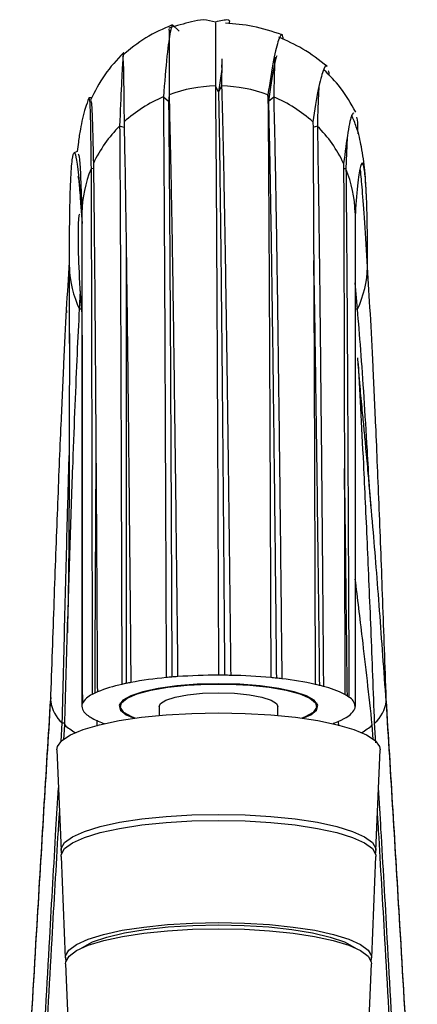
# Model space of a CAD drawing. Units: millimetres. Extents: x 10 to 200, y 13 to 287.
# Drawn here: x 54 to 62, y 210 to 230 of the extents above; entities that cross this region are included whole.
import ezdxf

# ---------------------------------------------------------------- set-up
doc = ezdxf.new("R2010")
doc.units = ezdxf.units.MM

msp = doc.modelspace()

# ---------------------------------------------------------------- linework, layer by layer
at = {"color": 7, "linetype": 'Continuous', "lineweight": 25}
for p, q in [((56.756, 229.521), (56.62, 229.647)), ((55.642, 229.085), (55.636, 229.087)), ((57.618, 228.94), (57.61, 228.42)), ((57.616, 228.914), (57.611, 228.79)), ((57.618, 228.965), (57.616, 228.914)), ((57.612, 228.761), (57.548, 228.301)), ((56.554, 228.477), (56.552, 228.394)), ((57.548, 228.301), (57.485, 228.42)), ((57.61, 228.42), (57.548, 228.301)), ((54.996, 228.181), (54.942, 228.18)), ((56.543, 228.112), (56.438, 228.199)), ((56.553, 228.244), (56.543, 228.112)), ((58.552, 228.112), (58.542, 228.244)), ((58.658, 228.199), (58.552, 228.112)), ((55.65, 227.586), (55.559, 227.615)), ((59.536, 227.615), (59.448, 227.587)), ((60.136, 227.383), (60.112, 226.756)), ((54.708, 227.102), (54.642, 227.077)), ((55.033, 226.76), (54.984, 226.756)), ((60.112, 226.756), (60.064, 226.759)), ((54.774, 226.07), (54.802, 225.659)), ((60.304, 225.952), (60.297, 225.754)), ((55.69, 225.246), (55.69, 225.19)), ((55.69, 225.19), (55.692, 224.97)), ((59.464, 224.83), (59.463, 224.911)), ((59.466, 224.616), (59.464, 224.83)), ((60.547, 224.779), (60.547, 224.883)), ((60.343, 223.938), (60.297, 224.466)), ((54.753, 223.938), (54.773, 224.304)), ((54.493, 223.908), (54.49, 223.86)), ((54.548, 223.447), (54.548, 223.248)), ((55.08, 221.355), (55.08, 221.244)), ((55.08, 221.244), (55.08, 220.985)), ((60.081, 220.639), (60.08, 220.734)), ((60.083, 220.312), (60.081, 220.639)), ((60.587, 220.334), (60.584, 220.373)), ((60.617, 219.987), (60.594, 220.244)), ((54.808, 217.085), (54.807, 216.934)), ((54.807, 216.934), (54.805, 216.491)), ((54.806, 216.537), (54.8, 215.984)), ((54.173, 216.105), (54.177, 216.164)), ((54.175, 216.131), (54.173, 216.105)), ((55.573, 216.028), (55.573, 215.956)), ((59.523, 215.956), (59.523, 216.028)), ((56.354, 215.956), (56.354, 215.774)), ((58.741, 215.774), (58.741, 215.956)), ((60.298, 215.956), (60.298, 215.963)), ((55.11, 215.561), (55.107, 215.68)), ((59.965, 215.567), (59.961, 215.66)), ((54.384, 215.252), (54.406, 215.625)), ((54.406, 215.625), (54.455, 215.623)), ((54.436, 215.281), (54.454, 215.582)), ((60.659, 215.291), (60.641, 215.582)), ((60.681, 215.624), (60.689, 215.625)), ((60.713, 215.221), (60.689, 215.625)), ((54.298, 215.08), (54.38, 213.06)), ((60.715, 213.06), (60.798, 215.08)), ((54.38, 212.938), (54.466, 210.905)), ((60.629, 210.905), (60.715, 212.938)), ((54.472, 210.784), (54.558, 208.751)), ((60.538, 208.751), (60.624, 210.784))]:
    msp.add_line(p, q, dxfattribs=at)
at = {"color": 1, "linetype": 'Continuous', "lineweight": 25}
for p, q in [((54.798, 223.936), (54.753, 223.938)), ((60.343, 223.938), (60.297, 223.936))]:
    msp.add_line(p, q, dxfattribs=at)
at = {"color": 7, "linetype": 'Continuous', "lineweight": 25, "flags": 128}
for points in [[(57.548, 216.411), (57.118, 216.4), (56.708, 216.369), (56.337, 216.318), (56.023, 216.251), (55.781, 216.169), (55.621, 216.078), (55.551, 215.981), (55.574, 215.883), (55.69, 215.788), (55.848, 215.717)], [(55.869, 215.72), (55.803, 215.746), (55.645, 215.836), (55.576, 215.932), (55.599, 216.029), (55.713, 216.123), (55.913, 216.208), (56.189, 216.282), (56.529, 216.341), (56.917, 216.382), (57.334, 216.403), (57.761, 216.403), (58.178, 216.382), (58.566, 216.341), (58.906, 216.282), (59.182, 216.208), (59.382, 216.123), (59.497, 216.029), (59.52, 215.932), (59.451, 215.836), (59.293, 215.746), (59.226, 215.72)], [(56.354, 215.956), (56.379, 216.012), (56.488, 216.081), (56.675, 216.142), (56.927, 216.188), (57.226, 216.218), (57.548, 216.228)], [(59.247, 215.717), (59.406, 215.788), (59.521, 215.883), (59.545, 215.981), (59.475, 216.078), (59.315, 216.169), (59.072, 216.251), (58.758, 216.318), (58.387, 216.369), (57.978, 216.4), (57.548, 216.411)], [(57.548, 216.228), (57.87, 216.218), (58.168, 216.188), (58.42, 216.142), (58.608, 216.081), (58.716, 216.012), (58.741, 215.956)], [(54.298, 215.08), (54.309, 215.148), (54.397, 215.269), (54.571, 215.384), (54.827, 215.491), (55.157, 215.588), (55.551, 215.67), (56.001, 215.737), (56.492, 215.786), (57.013, 215.816), (57.548, 215.826)], [(57.548, 215.826), (58.083, 215.816), (58.603, 215.786), (59.095, 215.737), (59.544, 215.67), (59.939, 215.588), (60.268, 215.491), (60.524, 215.384), (60.698, 215.269), (60.787, 215.148), (60.798, 215.08)], [(54.38, 212.938), (54.383, 212.975), (54.451, 213.097), (54.609, 213.213), (54.85, 213.322), (55.17, 213.42), (55.558, 213.505), (56.003, 213.573), (56.492, 213.624), (57.012, 213.654), (57.548, 213.665)], [(54.392, 213.006), (54.383, 213.097), (54.451, 213.218), (54.609, 213.335), (54.85, 213.444), (55.17, 213.542), (55.558, 213.627), (56.003, 213.695), (56.492, 213.745), (57.012, 213.776), (57.548, 213.786)], [(57.548, 213.786), (58.083, 213.776), (58.603, 213.745), (59.092, 213.695), (59.538, 213.627), (59.925, 213.542), (60.245, 213.444), (60.487, 213.335), (60.644, 213.218), (60.712, 213.097), (60.704, 213.006)], [(57.548, 213.665), (58.083, 213.654), (58.603, 213.624), (59.092, 213.573), (59.538, 213.505), (59.925, 213.42), (60.245, 213.322), (60.487, 213.213), (60.644, 213.097), (60.712, 212.975), (60.715, 212.938)], [(54.481, 210.844), (54.469, 210.942), (54.536, 211.06), (54.689, 211.173), (54.924, 211.279), (55.235, 211.375), (55.612, 211.457), (56.045, 211.523), (56.521, 211.572), (57.027, 211.602), (57.548, 211.612)], [(54.472, 210.784), (54.474, 210.82), (54.541, 210.938), (54.693, 211.051), (54.928, 211.157), (55.238, 211.252), (55.615, 211.334), (56.047, 211.401), (56.523, 211.449), (57.028, 211.479), (57.548, 211.489)], [(54.801, 211.105), (54.813, 211.114), (55.016, 211.222), (55.3, 211.319), (55.656, 211.404), (56.073, 211.473), (56.537, 211.524), (57.034, 211.555), (57.548, 211.565)], [(57.548, 211.612), (58.068, 211.602), (58.574, 211.572), (59.05, 211.523), (59.483, 211.457), (59.861, 211.375), (60.172, 211.279), (60.407, 211.173), (60.56, 211.06), (60.626, 210.942), (60.615, 210.844)], [(57.548, 211.565), (58.061, 211.555), (58.558, 211.524), (59.022, 211.473), (59.439, 211.404), (59.795, 211.319), (60.079, 211.222), (60.282, 211.114), (60.294, 211.105)], [(57.548, 211.489), (58.068, 211.479), (58.572, 211.449), (59.048, 211.401), (59.48, 211.334), (59.857, 211.252), (60.167, 211.157), (60.402, 211.051), (60.555, 210.938), (60.621, 210.82), (60.624, 210.784)]]:
    msp.add_lwpolyline(points, dxfattribs=at)
at = {"color": 7, "linetype": 'Continuous', "lineweight": 25}
for centre, radius, start, end in [((57.546, 225.539), 2.882, 91.2086, 110.1497), ((57.549, 225.539), 2.882, 69.8503, 88.7914), ((57.501, 225.647), 2.765, 112.6157, 132.089), ((57.594, 225.647), 2.765, 47.911, 67.3843), ((57.389, 225.764), 2.602, 134.6844, 154.9627), ((57.706, 225.764), 2.602, 25.0373, 45.3156), ((57.287, 225.812), 2.49, 157.7061, 178.5945), ((57.808, 225.812), 2.49, 1.4055, 22.2939), ((56.625, 224.839), 2.078, 181.6165, 205.6786), ((58.47, 224.839), 2.078, 334.3214, 358.3835), ((56.804, 211.062), 5.47, 100.7456, 101.7322), ((57.193, 208.834), 7.731, 95.1741, 100.4955), ((57.424, 206.663), 9.915, 94.7115, 95.3752), ((57.462, 206.2), 10.379, 94.0681, 94.7118), ((57.541, 204.948), 11.634, 89.965, 94.0152), ((57.548, 204.492), 12.09, 89.4186, 90.0001), ((57.548, 204.56), 12.021, 88.8351, 89.4188), ((57.58, 205.521), 11.06, 84.7085, 88.8978), ((57.719, 207.164), 9.411, 83.938, 84.6252), ((57.775, 207.698), 8.874, 83.2238, 83.9384), ((58.081, 210.007), 6.545, 77.5457, 83.4933), ((55.671, 214.955), 1.407, 113.4414, 115.881), ((56.196, 213.611), 2.849, 102.0004, 112.3746), ((56.687, 211.626), 4.894, 101.7311, 102.7938), ((58.532, 212.169), 4.337, 76.0558, 77.2076), ((58.66, 212.685), 3.805, 74.8006, 76.0574), ((59.166, 214.394), 2.024, 62.9022, 75.9476), ((54.826, 216.13), 0.657, 186.231, 230.2462), ((55.176, 215.814), 0.417, 113.881, 151.6433), ((55.549, 215.205), 1.13, 115.8732, 118.6977), ((59.66, 215.413), 0.893, 58.0072, 61.3122), ((59.765, 215.581), 0.694, 54.1121, 58.0198), ((60.05, 215.925), 0.25, 7.1781, 60.6813), ((60.269, 216.13), 0.657, 309.7538, 353.769), ((54.942, 215.956), 0.144, 168.8223, 179.9599), ((55.046, 215.988), 0.25, 187.1781, 240.6813), ((54.958, 215.953), 0.16, 158.3687, 168.7576), ((59.919, 216.099), 0.417, 293.881, 331.6433), ((60.138, 215.96), 0.16, 338.3687, 348.7576), ((60.153, 215.957), 0.144, 348.8223, 359.9599), ((55.33, 216.332), 0.694, 234.1121, 238.0198), ((55.435, 216.5), 0.893, 238.0072, 241.3122), ((55.777, 217.176), 1.65, 242.1743, 251.5831), ((59.214, 217.456), 1.948, 289.1376, 293.3059), ((59.425, 216.958), 1.407, 293.4414, 295.881), ((59.546, 216.708), 1.13, 295.8732, 298.6977), ((55.54, 216.882), 1.694, 230.1215, 239.0052)]:
    msp.add_arc(centre, radius, start, end, dxfattribs=at)
at = {"color": 1, "linetype": 'Continuous', "lineweight": 25}
msp.add_arc((59.555, 216.882), 1.694, 300.9948, 309.8785, dxfattribs=at)
at = {"color": 7, "linetype": 'Continuous', "lineweight": 25}
for points, knots in [([(57.485, 229.704), (57.406, 229.725), (57.248, 229.766), (56.93, 229.693), (56.702, 229.628), (56.551, 229.584)], [0, 0, 0, 0, 0.253593, 0.5066667, 1, 1, 1, 1]), ([(57.778, 229.671), (57.775, 229.676), (57.767, 229.689), (57.777, 229.72), (57.766, 229.74), (57.699, 229.757), (57.584, 229.728), (57.485, 229.704)], [0, 0, 0, 0, 0.083338, 0.244413, 0.329499, 0.42684, 1, 1, 1, 1]), ([(57.485, 229.687), (57.485, 229.671), (57.485, 229.637), (57.485, 229.22), (57.485, 228.688), (57.485, 228.42)], [0, 0, 0, 0, 0.302741, 0.649692, 1, 1, 1, 1]), ([(58.829, 229.45), (58.633, 229.514), (58.26, 229.635), (57.873, 229.667), (57.689, 229.682)], [0, 0, 0, 0, 0.525394, 1, 1, 1, 1]), ([(56.616, 229.648), (56.434, 229.568), (56.072, 229.41), (55.768, 229.159), (55.616, 229.035)], [0, 0, 0, 0, 0.502216, 1, 1, 1, 1]), ([(56.615, 229.633), (56.603, 229.607), (56.579, 229.554), (56.511, 229.076), (56.462, 228.493), (56.438, 228.199)], [0, 0, 0, 0, 0.305835, 0.650364, 1, 1, 1, 1]), ([(56.551, 229.567), (56.552, 229.55), (56.555, 229.513), (56.554, 229.078), (56.554, 228.523), (56.553, 228.244)], [0, 0, 0, 0, 0.30327, 0.649688, 1, 1, 1, 1]), ([(58.852, 229.357), (58.846, 229.395), (58.83, 229.507), (58.758, 229.376), (58.655, 228.998), (58.58, 228.496), (58.542, 228.244)], [0, 0, 0, 0, 0.14318, 0.426686, 0.712112, 1, 1, 1, 1]), ([(59.731, 228.814), (59.573, 228.938), (59.271, 229.175), (58.924, 229.329), (58.759, 229.403)], [0, 0, 0, 0, 0.523805, 1, 1, 1, 1]), ([(55.636, 229.087), (55.503, 228.945), (55.237, 228.66), (55.06, 228.312), (54.971, 228.138)], [0, 0, 0, 0, 0.500945, 1, 1, 1, 1]), ([(55.635, 229.079), (55.632, 229.05), (55.625, 228.989), (55.594, 228.496), (55.571, 227.91), (55.559, 227.615)], [0, 0, 0, 0, 0.317391, 0.655871, 1, 1, 1, 1]), ([(55.617, 229.017), (55.621, 228.999), (55.631, 228.961), (55.639, 228.529), (55.645, 227.976), (55.648, 227.698)], [0, 0, 0, 0, 0.29991, 0.647846, 1, 1, 1, 1]), ([(58.718, 229.028), (58.698, 228.959), (58.647, 228.778), (58.588, 228.367), (58.552, 228.112)], [0, 0, 0, 0, 0.379165, 1, 1, 1, 1]), ([(58.68, 228.999), (58.679, 228.968), (58.672, 228.808), (58.664, 228.47), (58.658, 228.199)], [0, 0, 0, 0, 0.194868, 1, 1, 1, 1]), ([(59.731, 228.812), (59.73, 228.813), (59.715, 228.875), (59.653, 228.745), (59.556, 228.411), (59.484, 227.937), (59.448, 227.698)], [0, 0, 0, 0, 0.006679, 0.336117, 0.666923, 1, 1, 1, 1]), ([(60.309, 227.896), (60.212, 228.066), (60.034, 228.381), (59.783, 228.631), (59.667, 228.746)], [0, 0, 0, 0, 0.540449, 1, 1, 1, 1]), ([(59.774, 228.631), (59.774, 228.635), (59.773, 228.71), (59.762, 228.718), (59.752, 228.727)], [0, 0, 0, 0, 0.062155, 1, 1, 1, 1]), ([(57.485, 228.42), (57.488, 228.107), (57.494, 227.485), (57.503, 226.223), (57.511, 224.75), (57.52, 223.034), (57.529, 221.087), (57.539, 218.927), (57.545, 217.366), (57.548, 216.581)], [0, 0, 0, 0, 0.141338, 0.281348, 0.420594, 0.559573, 0.705384, 0.851978, 1, 1, 1, 1]), ([(57.548, 228.301), (57.553, 227.993), (57.565, 227.379), (57.582, 226.131), (57.599, 224.674), (57.617, 222.975), (57.634, 221.047), (57.652, 218.907), (57.664, 217.359), (57.67, 216.581)], [0, 0, 0, 0, 0.141644, 0.281869, 0.421235, 0.56023, 0.705944, 0.85232, 1, 1, 1, 1]), ([(57.61, 228.42), (57.619, 228.104), (57.636, 227.476), (57.661, 226.209), (57.687, 224.734), (57.713, 223.018), (57.739, 221.074), (57.766, 218.919), (57.784, 217.361), (57.793, 216.579)], [0, 0, 0, 0, 0.141231, 0.281211, 0.42048, 0.559509, 0.705376, 0.852002, 1, 1, 1, 1]), ([(59.566, 228.392), (59.564, 228.362), (59.554, 228.207), (59.544, 227.879), (59.536, 227.615)], [0, 0, 0, 0, 0.192838, 1, 1, 1, 1]), ([(54.938, 228.175), (54.914, 228.11), (54.857, 227.953), (54.811, 227.768), (54.764, 227.538), (54.731, 227.324), (54.714, 227.166), (54.708, 227.102)], [0, 0, 0, 0, 0.15044, 0.363003, 0.574421, 0.826432, 1, 1, 1, 1]), ([(54.942, 228.178), (54.949, 228.147), (54.962, 228.083), (54.973, 227.601), (54.98, 227.039), (54.984, 226.756)], [0, 0, 0, 0, 0.324605, 0.6594, 1, 1, 1, 1]), ([(54.975, 228.133), (54.982, 228.115), (54.997, 228.078), (55.014, 227.659), (55.026, 227.131), (55.032, 226.866)], [0, 0, 0, 0, 0.313534, 0.654684, 1, 1, 1, 1]), ([(56.438, 228.199), (56.441, 227.882), (56.446, 227.25), (56.454, 225.991), (56.462, 224.534), (56.47, 222.845), (56.478, 220.936), (56.487, 218.825), (56.493, 217.3), (56.495, 216.534)], [0, 0, 0, 0, 0.141146, 0.281166, 0.42054, 0.559685, 0.705626, 0.852216, 1, 1, 1, 1]), ([(56.543, 228.112), (56.547, 227.801), (56.553, 227.181), (56.562, 225.939), (56.571, 224.496), (56.581, 222.821), (56.59, 220.925), (56.6, 218.825), (56.606, 217.306), (56.61, 216.544)], [0, 0, 0, 0, 0.1415427, 0.2818064, 0.4212854, 0.5604083, 0.706207, 0.8525486, 1, 1, 1, 1]), ([(56.553, 228.244), (56.561, 227.929), (56.577, 227.3), (56.602, 226.043), (56.626, 224.584), (56.65, 222.891), (56.675, 220.975), (56.701, 218.855), (56.718, 217.322), (56.726, 216.553)], [0, 0, 0, 0, 0.141286, 0.281374, 0.420761, 0.559876, 0.705758, 0.852277, 1, 1, 1, 1]), ([(58.542, 228.244), (58.545, 227.925), (58.55, 227.288), (58.558, 226.024), (58.566, 224.56), (58.575, 222.865), (58.583, 220.949), (58.592, 218.831), (58.597, 217.302), (58.6, 216.534)], [0, 0, 0, 0, 0.141014, 0.28095, 0.420285, 0.559433, 0.70542, 0.852095, 1, 1, 1, 1]), ([(58.552, 228.112), (58.559, 227.797), (58.574, 227.169), (58.597, 225.919), (58.619, 224.471), (58.642, 222.794), (58.665, 220.897), (58.689, 218.8), (58.705, 217.284), (58.712, 216.523)], [0, 0, 0, 0, 0.141245, 0.281337, 0.420754, 0.559908, 0.70582, 0.852336, 1, 1, 1, 1]), ([(58.658, 228.199), (58.665, 227.878), (58.681, 227.237), (58.704, 225.971), (58.727, 224.508), (58.75, 222.816), (58.774, 220.907), (58.798, 218.797), (58.814, 217.275), (58.822, 216.51)], [0, 0, 0, 0, 0.140829, 0.280663, 0.419967, 0.55914, 0.7052, 0.851979, 1, 1, 1, 1]), ([(55.648, 227.698), (55.654, 227.39), (55.667, 226.776), (55.686, 225.558), (55.705, 224.15), (55.725, 222.521), (55.744, 220.68), (55.764, 218.645), (55.778, 217.174), (55.784, 216.436)], [0, 0, 0, 0, 0.141342, 0.281531, 0.421025, 0.560218, 0.706112, 0.852532, 1, 1, 1, 1]), ([(59.448, 227.698), (59.45, 227.385), (59.454, 226.761), (59.46, 225.534), (59.466, 224.118), (59.473, 222.484), (59.479, 220.64), (59.486, 218.605), (59.49, 217.136), (59.492, 216.398)], [0, 0, 0, 0, 0.140875, 0.28077, 0.42013, 0.559338, 0.705397, 0.852116, 1, 1, 1, 1]), ([(60.27, 227.878), (60.257, 227.871), (60.223, 227.852), (60.15, 227.537), (60.093, 227.09), (60.064, 226.866)], [0, 0, 0, 0, 0.223123, 0.610508, 1, 1, 1, 1]), ([(60.527, 226.139), (60.517, 226.334), (60.5, 226.684), (60.437, 227.152), (60.355, 227.527), (60.26, 227.757), (60.227, 227.837)], [0, 0, 0, 0, 0.364426, 0.656737, 0.88056, 1, 1, 1, 1]), ([(60.355, 227.462), (60.353, 227.572), (60.35, 227.733), (60.334, 227.779), (60.328, 227.793)], [0, 0, 0, 0, 0.680866, 1, 1, 1, 1]), ([(55.559, 227.615), (55.561, 227.306), (55.566, 226.69), (55.572, 225.474), (55.578, 224.07), (55.584, 222.447), (55.59, 220.616), (55.597, 218.593), (55.601, 217.132), (55.603, 216.398)], [0, 0, 0, 0, 0.141122, 0.281175, 0.420609, 0.559812, 0.705784, 0.852344, 1, 1, 1, 1]), ([(59.536, 227.615), (59.542, 227.301), (59.553, 226.674), (59.57, 225.448), (59.587, 224.036), (59.604, 222.408), (59.622, 220.574), (59.64, 218.55), (59.652, 217.09), (59.658, 216.357)], [0, 0, 0, 0, 0.140616, 0.280347, 0.419632, 0.558848, 0.704996, 0.851883, 1, 1, 1, 1]), ([(54.548, 224.78), (54.55, 225.139), (54.553, 225.853), (54.574, 226.556), (54.605, 226.985), (54.645, 227.126), (54.692, 226.973), (54.744, 226.54), (54.78, 226.018), (54.798, 225.754)], [0, 0, 0, 0, 0.137668, 0.274315, 0.411477, 0.550138, 0.697586, 0.847528, 1, 1, 1, 1]), ([(54.724, 227.055), (54.733, 227.038), (54.752, 227.003), (54.775, 226.608), (54.791, 226.119), (54.798, 225.873)], [0, 0, 0, 0, 0.323273, 0.659662, 1, 1, 1, 1]), ([(54.984, 226.756), (54.985, 226.465), (54.987, 225.885), (54.99, 224.74), (54.994, 223.419), (54.997, 221.892), (55, 220.168), (55.004, 218.263), (55.006, 216.887), (55.007, 216.196)], [0, 0, 0, 0, 0.141221, 0.281324, 0.420767, 0.559948, 0.705879, 0.852389, 1, 1, 1, 1]), ([(55.032, 226.866), (55.035, 226.575), (55.043, 225.995), (55.054, 224.847), (55.065, 223.519), (55.076, 221.984), (55.088, 220.249), (55.099, 218.33), (55.107, 216.942), (55.111, 216.246)], [0, 0, 0, 0, 0.14151, 0.281806, 0.421347, 0.560532, 0.706367, 0.852681, 1, 1, 1, 1]), ([(60.064, 226.866), (60.065, 226.569), (60.067, 225.978), (60.071, 224.818), (60.074, 223.482), (60.078, 221.939), (60.081, 220.2), (60.085, 218.279), (60.087, 216.892), (60.088, 216.196)], [0, 0, 0, 0, 0.140881, 0.280766, 0.420107, 0.559296, 0.705344, 0.852076, 1, 1, 1, 1]), ([(60.112, 226.756), (60.114, 226.459), (60.12, 225.868), (60.129, 224.711), (60.137, 223.38), (60.146, 221.846), (60.154, 220.118), (60.163, 218.21), (60.169, 216.834), (60.172, 216.143)], [0, 0, 0, 0, 0.140564, 0.280237, 0.419469, 0.558653, 0.704807, 0.851754, 1, 1, 1, 1]), ([(60.547, 224.883), (60.546, 225.164), (60.542, 225.724), (60.522, 226.323), (60.491, 226.725), (60.451, 226.907), (60.404, 226.844), (60.352, 226.533), (60.315, 226.093), (60.297, 225.873)], [0, 0, 0, 0, 0.144336, 0.286881, 0.427644, 0.566807, 0.711318, 0.85532, 1, 1, 1, 1]), ([(60.547, 224.78), (60.527, 225.094), (60.487, 225.717), (60.44, 226.375), (60.416, 226.616), (60.404, 226.736)], [0, 0, 0, 0, 0.33659, 0.669495, 1, 1, 1, 1]), ([(54.724, 226.598), (54.724, 226.599), (54.721, 226.618), (54.737, 226.522), (54.754, 226.36), (54.77, 226.121), (54.774, 226.07)], [0, 0, 0, 0, 0.003086, 0.279117, 0.846594, 1, 1, 1, 1]), ([(54.798, 223.883), (54.777, 224.199), (54.735, 224.843), (54.725, 225.461), (54.734, 225.799), (54.753, 225.844), (54.756, 225.852)], [0, 0, 0, 0, 0.303758, 0.618389, 0.934111, 1, 1, 1, 1]), ([(54.798, 225.873), (54.799, 225.604), (54.8, 225.07), (54.801, 224.008), (54.803, 222.777), (54.804, 221.352), (54.806, 219.739), (54.807, 217.954), (54.808, 216.661), (54.809, 216.012)], [0, 0, 0, 0, 0.1417317, 0.2821239, 0.4216641, 0.5607836, 0.7065175, 0.8527357, 1, 1, 1, 1]), ([(54.798, 225.754), (54.798, 225.486), (54.798, 224.951), (54.798, 223.893), (54.798, 222.669), (54.798, 221.253), (54.798, 219.652), (54.798, 217.881), (54.798, 216.6), (54.798, 215.956)], [0, 0, 0, 0, 0.141394, 0.281554, 0.420971, 0.56008, 0.705924, 0.852377, 1, 1, 1, 1]), ([(60.297, 225.873), (60.297, 225.599), (60.297, 225.053), (60.297, 223.978), (60.297, 222.737), (60.297, 221.304), (60.297, 219.686), (60.298, 217.897), (60.298, 216.605), (60.298, 215.956)], [0, 0, 0, 0, 0.140996, 0.280901, 0.420199, 0.559316, 0.705298, 0.852011, 1, 1, 1, 1]), ([(55.692, 224.962), (55.692, 224.658), (55.692, 223.902), (55.692, 222.443), (55.692, 220.626), (55.692, 218.608), (55.692, 217.149), (55.692, 216.418)], [0, 0, 0, 0, 0.139127, 0.346194, 0.563158, 0.780833, 1, 1, 1, 1]), ([(54.173, 216.058), (54.197, 216.736), (54.243, 218.086), (54.313, 219.95), (54.378, 221.537), (54.438, 222.856), (54.493, 223.955), (54.53, 224.573), (54.548, 224.883)], [0, 0, 0, 0, 0.188011, 0.374623, 0.56054, 0.706598, 0.852965, 1, 1, 1, 1]), ([(54.548, 223.248), (54.548, 223.423), (54.548, 223.984), (54.548, 224.455), (54.548, 224.78)], [0, 0, 0, 0, 0.3114162, 1, 1, 1, 1]), ([(60.922, 216.105), (60.899, 216.773), (60.852, 218.108), (60.782, 219.943), (60.717, 221.504), (60.657, 222.799), (60.602, 223.876), (60.565, 224.478), (60.547, 224.78)], [0, 0, 0, 0, 0.1870134, 0.3730856, 0.5589243, 0.7052422, 0.8521503, 1, 1, 1, 1]), ([(59.466, 224.604), (59.469, 224.405), (59.481, 223.748), (59.501, 222.403), (59.526, 220.586), (59.552, 218.566), (59.569, 217.109), (59.577, 216.378)], [0, 0, 0, 0, 0.094502, 0.31197, 0.540077, 0.769157, 1, 1, 1, 1]), ([(54.454, 215.582), (54.473, 216.223), (54.51, 217.501), (54.565, 219.267), (54.617, 220.77), (54.665, 222.02), (54.709, 223.061), (54.738, 223.645), (54.753, 223.938)], [0, 0, 0, 0, 0.188264, 0.374937, 0.560791, 0.706757, 0.853029, 1, 1, 1, 1]), ([(60.583, 220.378), (60.569, 220.621), (60.533, 221.274), (60.476, 222.183), (60.409, 223.15), (60.365, 223.674), (60.343, 223.938)], [0, 0, 0, 0, 0.163535, 0.438891, 0.717507, 1, 1, 1, 1]), ([(54.548, 223.248), (54.548, 223.019), (54.547, 222.536), (54.547, 221.797), (54.545, 221.144), (54.544, 220.64), (54.542, 220.276), (54.541, 219.991), (54.539, 219.709), (54.537, 219.378), (54.534, 218.916), (54.527, 218.258), (54.515, 217.739), (54.508, 217.432)], [0, 0, 0, 0, 0.1355207, 0.2849971, 0.4093615, 0.4860336, 0.5484044, 0.596433, 0.630123, 0.6897578, 0.758993, 0.8573134, 1, 1, 1, 1]), ([(60.689, 215.625), (60.665, 216.258), (60.616, 217.521), (60.542, 219.261), (60.474, 220.737), (60.41, 221.974), (60.372, 222.629), (60.353, 222.957)], [0, 0, 0, 0, 0.219743, 0.438155, 0.656146, 0.827728, 1, 1, 1, 1]), ([(60.594, 220.244), (60.583, 220.376), (60.556, 220.684), (60.518, 221.098), (60.48, 221.507), (60.442, 221.897), (60.396, 222.358), (60.371, 222.698), (60.357, 222.888)], [0, 0, 0, 0, 0.130763, 0.303707, 0.433841, 0.569621, 0.759965, 1, 1, 1, 1]), ([(54.406, 215.625), (54.423, 216.32), (54.456, 217.7), (54.502, 219.504), (54.532, 220.547), (54.545, 220.999)], [0, 0, 0, 0, 0.365659, 0.724781, 1, 1, 1, 1]), ([(55.081, 220.985), (55.079, 220.717), (55.074, 219.875), (55.066, 218.285), (55.06, 216.911), (55.057, 216.221)], [0, 0, 0, 0, 0.18796, 0.59258, 1, 1, 1, 1]), ([(60.922, 216.058), (60.877, 216.673), (60.788, 217.906), (60.672, 219.368), (60.602, 220.151), (60.576, 220.441)], [0, 0, 0, 0, 0.38542, 0.77268, 1, 1, 1, 1]), ([(60.083, 220.353), (60.084, 220.277), (60.093, 219.619), (60.109, 218.229), (60.125, 216.858), (60.133, 216.17)], [0, 0, 0, 0, 0.060914, 0.528535, 1, 1, 1, 1]), ([(60.641, 215.582), (60.575, 216.177), (60.46, 217.211), (60.346, 218.126), (60.298, 218.515)], [0, 0, 0, 0, 0.5756408, 1, 1, 1, 1]), ([(53.548, 205.581), (53.606, 206.589), (53.723, 208.602), (53.886, 211.37), (54.036, 213.879), (54.127, 215.362), (54.173, 216.105)], [0, 0, 0, 0, 0.279833, 0.559438, 0.779429, 1, 1, 1, 1]), ([(53.548, 205.581), (53.606, 206.584), (53.723, 208.589), (53.886, 211.344), (54.036, 213.843), (54.127, 215.319), (54.173, 216.058)], [0, 0, 0, 0, 0.279737, 0.559317, 0.779342, 1, 1, 1, 1]), ([(61.547, 205.581), (61.489, 206.588), (61.372, 208.602), (61.21, 211.369), (61.059, 213.879), (60.968, 215.362), (60.922, 216.105)], [0, 0, 0, 0, 0.279736, 0.559324, 0.779352, 1, 1, 1, 1]), ([(61.547, 205.581), (61.489, 206.584), (61.372, 208.588), (61.21, 211.344), (61.059, 213.843), (60.968, 215.319), (60.922, 216.058)], [0, 0, 0, 0, 0.2796401, 0.559202, 0.7792646, 1, 1, 1, 1]), ([(53.829, 205.581), (53.883, 206.542), (53.99, 208.461), (54.141, 211.103), (54.253, 213.059), (54.312, 214.045), (54.329, 214.322)], [0, 0, 0, 0, 0.323661, 0.64663, 0.900566, 1, 1, 1, 1]), ([(61.267, 205.581), (61.213, 206.542), (61.105, 208.46), (60.955, 211.102), (60.842, 213.059), (60.783, 214.045), (60.767, 214.322)], [0, 0, 0, 0, 0.3235612, 0.6465229, 0.9005126, 1, 1, 1, 1]), ([(53.877, 205.581), (53.93, 206.538), (54.038, 208.448), (54.188, 211.078), (54.292, 212.871), (54.342, 213.701), (54.349, 213.824)], [0, 0, 0, 0, 0.342453, 0.684251, 0.953057, 1, 1, 1, 1]), ([(61.219, 205.581), (61.165, 206.537), (61.057, 208.448), (60.907, 211.077), (60.803, 212.871), (60.754, 213.7), (60.746, 213.824)], [0, 0, 0, 0, 0.342353, 0.68415, 0.953018, 1, 1, 1, 1])]:
    msp.add_open_spline(points, degree=3, knots=knots, dxfattribs=at)

doc.saveas('drawing.dxf')
